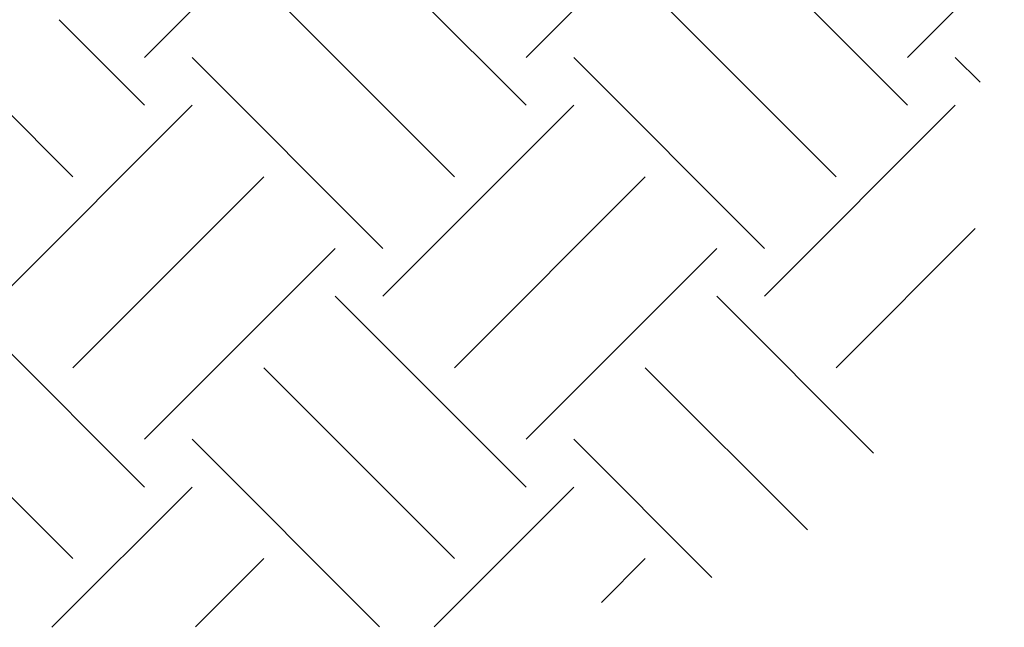
# Model space of a CAD drawing. Extents: x 30.5 to 43.6, y 30.4 to 33.1.
# Drawn here: x 41.6 to 43.4, y 30.4 to 31.5 of the extents above; entities that cross this region are included whole.
import ezdxf

# ---------------------------------------------------------------- set-up
doc = ezdxf.new("R2010")
doc.units = 0
doc.header["$LTSCALE"] = 2
doc.header["$MEASUREMENT"] = 0
doc.layers.get('0').update_dxf_attribs({"linetype": 'CONTINUOUS'})
doc.layers.add('S-ANNO-PATT', color=13, linetype='CONTINUOUS', lineweight=18)

# ---------------------------------------------------------------- blocks, each defined once
blk = doc.blocks.new('*X3')
at = {"color": 0}
for p, q in [((18.1196, 31.4663), (17.7661, 31.8198)), ((18.8267, 31.4663), (18.4732, 31.8198)), ((17.4125, 31.3779), (17.7661, 31.7314)), ((18.1196, 31.3779), (18.4732, 31.7314)), ((17.4125, 31.4663), (17.2333, 31.6455)), ((17.5451, 31.2453), (17.8986, 31.5988)), ((18.2522, 31.2453), (18.6057, 31.5988)), ((18.8267, 31.3779), (18.985, 31.5362)), ((18.9593, 31.2453), (19.2502, 31.5362)), ((17.2783, 31.4204), (17.3241, 31.4663)), ((17.6777, 31.1127), (18.0312, 31.4663)), ((18.3848, 31.1127), (18.7383, 31.4663)), ((17.6777, 31.0243), (17.3241, 31.3779)), ((18.3848, 31.0243), (18.0312, 31.3779)), ((19.0919, 31.0243), (18.7383, 31.3779)), ((18.2522, 30.8917), (17.8986, 31.2453)), ((18.9593, 30.8917), (18.6057, 31.2453)), ((17.5451, 30.8917), (17.2873, 31.1495)), ((18.1196, 30.7591), (17.7661, 31.1127)), ((18.8267, 30.7591), (18.4732, 31.1127)), ((17.4754, 30.7336), (17.7661, 31.0243)), ((18.1196, 30.6708), (18.4732, 31.0243)), ((18.8267, 30.6708), (19.1803, 31.0243)), ((17.5983, 30.5914), (17.8986, 30.8917)), ((18.2522, 30.5382), (18.6057, 30.8917)), ((18.9593, 30.5382), (19.3129, 30.8917)), ((17.7756, 30.5035), (18.0312, 30.7591)), ((18.391, 30.4118), (18.7383, 30.7591)), ((18.2901, 30.4118), (18.0312, 30.6708)), ((18.9981, 30.411), (18.7383, 30.6708)), ((17.9798, 30.457), (17.8986, 30.5382)), ((18.7321, 30.4118), (18.6057, 30.5382))]:
    blk.add_line(p, q, dxfattribs=at)

msp = doc.modelspace()

# ---------------------------------------------------------------- block references
at = {"layer": 'S-ANNO-PATT', "xscale": -1}
msp.add_blockref('*X3', (60.6204, 0), dxfattribs=at)

doc.saveas('drawing.dxf')
